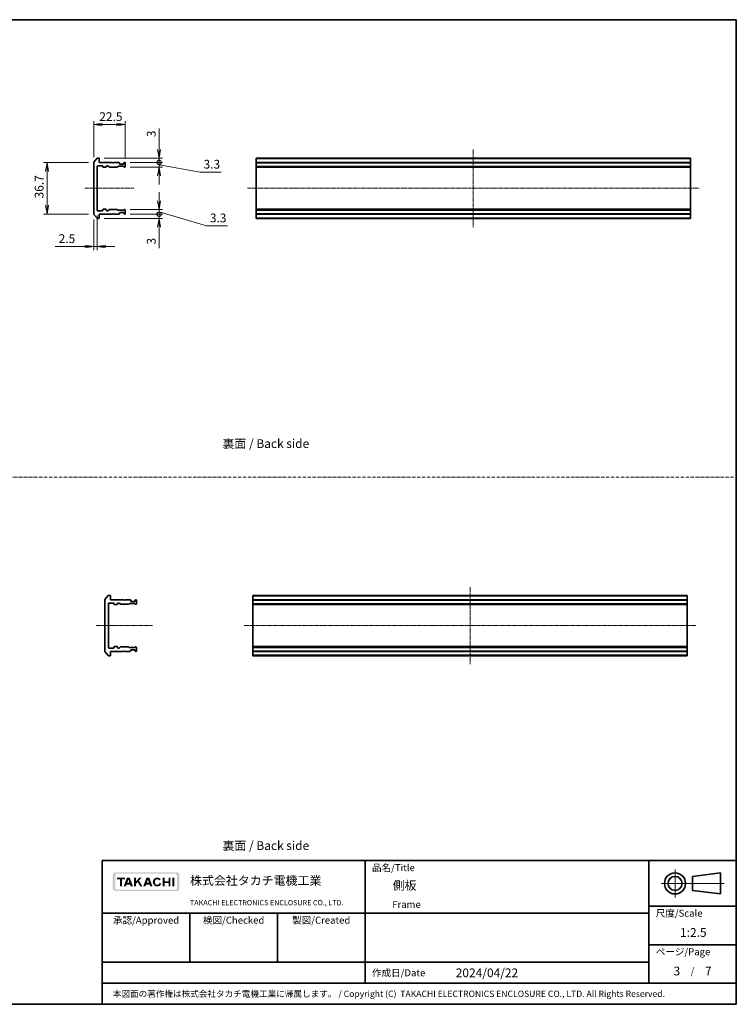
# Model space of a CAD drawing. Units: millimetres. Extents: x 7 to 8474, y 4 to 1549.
# Drawn here: x 2839 to 3351, y 4 to 706 of the extents above; entities that cross this region are included whole.
import ezdxf
from ezdxf.enums import TextEntityAlignment as Align

# ---------------------------------------------------------------- set-up
doc = ezdxf.new("R2010")
doc.units = ezdxf.units.MM
doc.header["$LTSCALE"] = 0.5
doc.linetypes.add('CHAIN', pattern=[0.35429999999999995, 0.2362, -0.0295, 0.0591, -0.0295])
doc.linetypes.add('DASH_DOT', pattern=[0.37, 0.24, -0.06, 0.01, -0.06])
doc.layers.get('Defpoints').update_dxf_attribs({"lineweight": 25})
for name, color, linetype, lineweight in [('Border (ISO)', 7, 'Continuous', 35), ('Centerline (ISO)', 131, 'Continuous', 18), ('Dimension (ISO)', 7, 'Continuous', 18), ('Dimension (ISO) @ 1', 7, 'Continuous', 18), ('Hatch (ISO)', 1, 'Continuous', 18), ('Sketch Geometry (ISO)', 7, 'Continuous', 18), ('Symbol (ISO)', 7, 'Continuous', 18), ('Title (ISO)', 7, 'Continuous', 35), ('Visible (ISO)', 7, 'Continuous', 35), ('Visible Narrow (ISO)', 7, 'Continuous', 25)]:
    doc.layers.add(name, color=color, linetype=linetype, lineweight=lineweight)
doc.styles.add('Note Text (TK)', font='MS PGothic.ttf')
doc.styles.add('文字スタイル40', font='MS PGothic.ttf')
doc.styles.add('文字スタイル67', font='arial.ttf')
doc.dimstyles.new('Default - Method 1b (TK)', dxfattribs={"dimscale": 0.5, "dimtxt": 2.5, "dimasz": 2.5, "dimexe": 1, "dimexo": 1.499999999999999, "dimgap": 1, "dimtad": 1, "dimrnd": 1e-08, "dimdsep": 46, "dimtxsty": 'Note Text (TK)', "dimblk": 'OPEN', "dimcen": 0.09, "dimdle": 5, "dimclrd": 100, "dimclre": 100, "dimclrt": 7, "dimadec": 1, "dimazin": 1, "dimtfac": 1, "dimtmove": 0, "dimatfit": 3, "dimldrblk": 'OPEN', "dimfxl": 1, "dimtolj": 1, "dimlwd": -1, "dimlwe": -1, "dimarcsym": 0})

# ---------------------------------------------------------------- blocks, each defined once
blk = doc.blocks.new('図面枠 tk図枠')
at = {"layer": 'Border (ISO)'}
for p, q in [((14.49999999999999, 289), (405.4999999999999, 289)), ((405.4999999999999, 289), (405.4999999999999, 8.000000000000007)), ((14.50000000000001, 8.000000000000007), (405.4999999999999, 8.000000000000007))]:
    blk.add_line(p, q, dxfattribs=at)
blk = doc.blocks.new('表題欄 コピー版 tk表題欄')
at = {"layer": 'Hatch (ISO)'}
h = blk.add_hatch(color=256, dxfattribs=at)
edge = h.paths.add_edge_path(flags=0)
edge.add_arc((95.444849922821, 237.346881026017), 0.5958259999999996, 269.9999999999897, 360)
edge.add_line((96.040675922821, 237.3468810260171), (96.04067592282095, 240.7585970260168))
edge.add_arc((95.44484992282096, 240.7585970260169), 0.5958259999999996, 0, 90.0000000000068)
edge.add_line((95.44484992282091, 241.3544230260169), (79.00658192282103, 241.3544230260169))
edge.add_arc((79.00658192282103, 240.7585970260169), 0.5958259999999996, 90, 180)
edge.add_line((78.41075592282102, 240.7585970260168), (78.41075592282081, 237.3468810260171))
edge.add_arc((79.00658192282081, 237.3468810260168), 0.5958259999999996, 180, 270.0000000000205)
edge.add_line((79.00658192282103, 236.7510550260168), (95.44484992282091, 236.751055026017))
edge = h.paths.add_edge_path()
edge.add_line((77.70882392282107, 241.0034570260169), (77.70882392282107, 237.1020210260171))
edge.add_arc((78.41075592282097, 237.102021026017), 0.7019319999998935, 180, 270.000000000008)
edge.add_line((78.41075592282105, 236.4000890260172), (96.04067592282101, 236.4000890260172))
edge.add_arc((96.040675922821, 237.102021026017), 0.7019319999998921, 270, 360)
edge.add_line((96.7426079228209, 237.1020210260171), (96.74260792282098, 241.0034570260169))
edge.add_arc((96.04067592282107, 241.003457026017), 0.7019319999998921, 0, 90.00000000000873)
edge.add_line((96.04067592282095, 241.705389026017), (78.41075592282105, 241.7053890260169))
edge.add_arc((78.41075592282105, 241.0034570260169), 0.7019319999999984, 90.00000000000072, 180)
for points in [[(78.94128592282102, 240.1954190260171), (78.94128592282102, 239.7056990260171), (79.79013392282097, 239.7056990260171), (79.79013392282097, 237.7060090260171), (80.37779792282102, 237.7060090260171), (80.37779792282102, 239.7056990260171), (81.22664592282104, 239.7056990260171), (81.22664592282104, 240.1954190260171)], [(85.55355153134052, 237.7060090260171), (84.81294043548178, 238.9396854897348), (84.28739592282106, 238.3724785432585), (84.28739592282106, 237.7060090260171), (83.76502792282103, 237.7060090260171), (83.76502792282103, 240.1954190260171), (84.28739592282106, 240.1954190260171), (84.28739592282106, 239.1472136578642), (85.2586086041826, 240.1954190260171), (85.97643794456017, 240.1954190260171), (85.18872726044239, 239.3452627384302), (86.172817922821, 237.7060090260171)], [(91.96090243223207, 240.1954190260171), (91.96090243223207, 237.7060090260171), (92.4791894322321, 237.7060090260171), (92.4791894322321, 238.7058540260171), (93.63819343223211, 238.7058540260171), (93.63819343223211, 237.7060090260171), (94.15648043223207, 237.7060090260171), (94.15648043223207, 240.1954190260171), (93.63819343223211, 240.1954190260171), (93.63819343223211, 239.195574026017), (92.4791894322321, 239.195574026017), (92.4791894322321, 240.1954190260171)], [(94.71149643223212, 240.1954190260171), (94.71149643223212, 237.7060090260171), (95.2338644322322, 237.7060090260171), (95.2338644322322, 240.1954190260171)]]:
    blk.add_hatch(color=256, dxfattribs=at).paths.add_polyline_path(points)
h = blk.add_hatch(color=256, dxfattribs=at)
h.paths.add_polyline_path([(82.45967999495221, 238.7589070260171), (81.8218998506899, 238.7589070260171), (82.14078992282104, 239.627313026017)], flags=0)
h.paths.add_polyline_path([(82.64850318183746, 238.2447010260171), (81.63307666380464, 238.2447010260171), (81.43526189659153, 237.7060090260171), (80.81854592282102, 237.7060090260171), (81.73268992282102, 240.1954190260171), (82.54888992282102, 240.1954190260171), (83.46303392282098, 237.7060090260171), (82.84631794905052, 237.7060090260171)])
h = blk.add_hatch(color=256, dxfattribs=at)
h.paths.add_polyline_path([(87.39654585068993, 238.7589070260171), (88.03432599495216, 238.7589070260171), (87.71543592282107, 239.627313026017)], flags=0)
h.paths.add_polyline_path([(87.00990789659151, 237.7060090260171), (87.20772266380467, 238.2447010260171), (88.22314918183736, 238.2447010260171), (88.42096394905047, 237.7060090260171), (89.03767992282091, 237.7060090260171), (88.123535922821, 240.1954190260171), (87.30733592282104, 240.1954190260171), (86.39319192282105, 237.7060090260171)])
h = blk.add_hatch(color=256, dxfattribs=at)
edge = h.paths.add_edge_path()
edge.add_arc((90.39257192282079, 238.9507140260171), 1.273272000000011, 38.55054079078439, 336.5820184016556)
edge.add_line((91.56096443223191, 238.4446700260172), (91.04202846323602, 238.6694270587604))
edge.add_ellipse((90.392571922821, 238.9507140260171), major_axis=(0, -0.7998759999999119), ratio=0.8673469387756529, start_angle=128.5505407907963, end_angle=426.582018401653, ccw=False)
edge.add_line((90.96328818027123, 239.4055047731898), (91.38834540645578, 239.7442231660233))
at = {"layer": 'Title (ISO)'}
for p, q in [((74.70882392282105, 245.052739026017), (255.7088239228211, 245.052739026017)), ((74.70882392282105, 204.052739026017), (74.70882392282105, 245.052739026017)), ((149.7088239228211, 245.052739026017), (149.7088239228211, 210.052739026017)), ((230.7088239228211, 245.052739026017), (230.7088239228211, 210.052739026017)), ((255.7088239228211, 245.052739026017), (255.7088239228211, 204.052739026017)), ((243.2088239228211, 240.552739026017), (251.2088239228211, 241.552739026017)), ((243.2088239228211, 240.552739026017), (243.2088239228211, 236.552739026017)), ((251.2088239228211, 235.552739026017), (251.2088239228211, 241.552739026017)), ((243.2088239228211, 236.552739026017), (251.2088239228211, 235.552739026017)), ((230.7088239228211, 232.052739026017), (255.7088239228211, 232.052739026017)), ((74.70882392282105, 230.052739026017), (230.7088239228211, 230.0527390260171)), ((99.70882392282105, 230.052739026017), (99.70882392282108, 216.052739026017)), ((124.708823922821, 230.052739026017), (124.708823922821, 216.052739026017)), ((230.7088239228211, 221.052739026017), (255.7088239228211, 221.052739026017)), ((74.70882392282105, 216.052739026017), (230.7088239228211, 216.052739026017)), ((255.7088239228211, 210.052739026017), (74.70882392282105, 210.052739026017)), ((74.70882392282105, 204.052739026017), (255.7088239228211, 204.052739026017))]:
    blk.add_line(p, q, dxfattribs=at)
at = {"layer": 'Title (ISO)', "color": 4, "linetype": 'Continuous', "lineweight": 18}
for p, q in [((238.2088239228211, 242.5527390260171), (238.2088239228211, 234.552739026017)), ((252.2088239228211, 238.552739026017), (234.2088239228211, 238.552739026017))]:
    blk.add_line(p, q, dxfattribs=at)
at = {"layer": 'Title (ISO)'}
for radius in [3, 2]:
    blk.add_circle((238.2088239228211, 238.5527390260171), radius, dxfattribs=at)
at = {"layer": 'Title (ISO)', "color": 1, "char_height": 2.000000029802322, "line_spacing_factor": 1.5, "style": 'Note Text (TK)'}
for s, insert, attachment_point in [('\\fＭＳ Ｐゴシック|b0|i0;{\\H2.0000;品名/Title}', (151.708823922821, 243.052739026017), 4), ('\\fＭＳ Ｐゴシック|b0|i0;{\\H2.0000;尺度/Scale}', (232.7088239228211, 230.052739026017), 4), ('\\fＭＳ Ｐゴシック|b0|i0;{\\H2.0000;承認/Approved}', (87.20882392282105, 228.052739026017), 5), ('\\fＭＳ Ｐゴシック|b0|i0;{\\H2.0000;検図/Checked}', (112.208823922821, 228.0527390260171), 5), ('\\fＭＳ Ｐゴシック|b0|i0;{\\H2.0000;製図/Created}', (137.208823922821, 228.052739026017), 5), ('\\fＭＳ Ｐゴシック|b0|i0;{\\H2.0000;ページ/Page}', (232.7088239228211, 219.052739026017), 4), ('\\fＭＳ Ｐゴシック|b0|i0;{\\H2.0000;作成日/Date}', (151.708823922821, 213.052739026017), 4)]:
    blk.add_mtext(s, dxfattribs=dict(at, insert=insert, attachment_point=attachment_point))
at = {"layer": 'Title (ISO)', "color": 7, "line_spacing_factor": 1.5, "style": 'Note Text (TK)'}
for s, insert, char_height, attachment_point in [('株式会社タカチ電機工業', (99.74260792282095, 239.052739026017), 2.5, 4), ('\\fArial|b0|i0;{\\H1.4986;TAKACHI ELECTRONICS ENCLOSURE CO., LTD.}', (99.74260792282095, 233.052739026017), 1.49859994649887, 4), ('\\fＭＳ Ｐゴシック|b0|i0;{\\H2.0000;/}', (243.2088239228211, 213.5527390260171), 2.000000029802322, 5), ('\\fMS PGothic|b0|i0;{\\H1.8000;本図面の著作権は株式会社タカチ電機工業に帰属します。 / Copyright (C)\xa0 TAKACHI ELECTRONICS ENCLOSURE CO., LTD. All Rights Reserved.}', (77.70882392282107, 207.052739026017), 1.800000071525573, 4)]:
    blk.add_mtext(s, dxfattribs=dict(at, insert=insert, char_height=char_height, attachment_point=attachment_point))
at = {"layer": 'Title (ISO)', "color": 7}
for tag, p, height, style in [('<品名>_001', (157.5383693773665, 236.7601253896534), 2.5, 'Note Text (TK)'), ('<Title>_001', (157.404594723199, 231.5656994478711), 2.000000029802322, '文字スタイル67'), ('<型番>_001', (157.6576875571527, 219.9930798731327), 3.000000119209289, '文字スタイル40'), ('作成日_001', (175.6392216500938, 211.7814322078352), 2.5, 'Note Text (TK)'), ('<ページ_No.>_001', (237.9488807410029, 212.302739026017), 2.5, 'Note Text (TK)'), ('<総ページ数>_001', (246.7926307410029, 212.302739026017), 2.5, 'Note Text (TK)')]:
    blk.add_attdef(tag, p, '', height=height, dxfattribs=dict(at, style=style))
at = {"layer": 'Title (ISO)', "color": 7, "style": 'Note Text (TK)'}
for tag, p in [('<尺度>', (243.2088239228211, 224.552739026017)), ('<部品サイズ>', (112.208823922821, 213.052739026017))]:
    blk.add_attdef(tag, text='', height=2.5, dxfattribs=at).set_placement(p, align=Align.MIDDLE_CENTER)
blk = doc.blocks.new('_Open')
at = {"color": 0, "linetype": 'ByBlock', "lineweight": -2}
for p, q in [((-1, 0.1666666666666666), (0, 0)), ((-1, -0.1666666666666666), (0, 0)), ((0, 0), (-1, 0))]:
    blk.add_line(p, q, dxfattribs=at)
blk = doc.blocks.new('*D43')
at = {"layer": 'Defpoints', "color": 0}
for p in [(2892.168083410894, 604.2895791464657), (2858.840336385885, 567.5895791464658), (2892.168083410894, 567.5895791464658)]:
    blk.add_point(p, dxfattribs=at)
at = {"layer": 'Dimension (ISO)', "color": 100}
for p, q in [((2888.418083410894, 604.2895791464657), (2856.340336385884, 604.2895791464657)), ((2858.840336385885, 598.0395791464657), (2858.840336385885, 573.8395791464658)), ((2888.418083410894, 567.5895791464658), (2856.340336385884, 567.5895791464658))]:
    blk.add_line(p, q, dxfattribs=at)
at = {"layer": 'Dimension (ISO)', "color": 100, "xscale": 6.25, "yscale": 6.25, "zscale": 6.25}
for p, rotation in [((2858.840336385885, 604.2895791464657), 90), ((2858.840336385885, 567.5895791464658), 270)]:
    blk.add_blockref('_Open', p, dxfattribs=dict(at, rotation=rotation))
at = {"layer": 'Dimension (ISO)', "color": 7, "insert": (2853.215336385884, 578.713016646466), "char_height": 6.25, "attachment_point": 4, "rotation": 90, "style": 'Note Text (TK)'}
blk.add_mtext('\\A1;36.7', dxfattribs=at)
blk = doc.blocks.new('*D44')
at = {"layer": 'Defpoints', "color": 0}
for p in [(2914.668083410894, 631.4395791464651), (2892.168083410894, 604.3309641659109), (2914.668083410894, 604.1395791464649)]:
    blk.add_point(p, dxfattribs=at)
at = {"layer": 'Dimension (ISO)', "color": 100}
for p, q in [((2892.168083410894, 608.0809641659109), (2892.168083410894, 633.9395791464651)), ((2914.668083410894, 607.8895791464649), (2914.668083410894, 633.9395791464651)), ((2898.418083410894, 631.4395791464651), (2908.418083410893, 631.4395791464651))]:
    blk.add_line(p, q, dxfattribs=at)
at = {"layer": 'Dimension (ISO)', "color": 100, "xscale": 6.25, "yscale": 6.25, "zscale": 6.25, "rotation": 180}
blk.add_blockref('_Open', (2892.168083410894, 631.4395791464651), dxfattribs=at)
at = {"layer": 'Dimension (ISO)', "color": 100, "xscale": 6.25, "yscale": 6.25, "zscale": 6.25}
blk.add_blockref('_Open', (2914.668083410894, 631.4395791464651), dxfattribs=at)
at = {"layer": 'Dimension (ISO)', "color": 7, "insert": (2896.138253865439, 637.0645791464651), "char_height": 6.25, "attachment_point": 4, "style": 'Note Text (TK)'}
blk.add_mtext('\\A1;22.5', dxfattribs=at)
blk = doc.blocks.new('_DotSmall')
at = {"color": 0, "linetype": 'ByBlock', "const_width": 0.5}
blk.add_lwpolyline([(-0.0625, 0, 1), (0.0625, 0, 1)], format="xyb", close=True, dxfattribs=at)
blk = doc.blocks.new('*D45')
at = {"layer": 'Defpoints', "color": 0}
for p in [(2895.868083410895, 607.4395791464661), (2914.368083410895, 604.4395791464661), (2938.858636931657, 604.4395791464661)]:
    blk.add_point(p, dxfattribs=at)
at = {"layer": 'Dimension (ISO)', "color": 100}
for p, q in [((2938.858636931657, 613.6895791464661), (2938.858636931657, 628.5617382913506)), ((2899.618083410895, 607.4395791464661), (2941.358636931656, 607.4395791464661)), ((2918.118083410895, 604.4395791464661), (2941.358636931656, 604.4395791464661)), ((2938.858636931657, 604.4395791464661), (2938.858636931657, 607.4395791464661)), ((2938.858636931657, 604.4395791464661), (2938.858636931657, 591.9395791464661))]:
    blk.add_line(p, q, dxfattribs=at)
at = {"layer": 'Dimension (ISO)', "color": 100, "xscale": 6.25, "yscale": 6.25, "zscale": 6.25}
for name, p, rotation in [('_Open', (2938.858636931657, 607.4395791464661), 270), ('_DotSmall', (2938.858636931657, 604.4395791464661), 90)]:
    blk.add_blockref(name, p, dxfattribs=dict(at, rotation=rotation))
at = {"layer": 'Dimension (ISO)', "color": 7, "insert": (2933.233636931656, 622.4395792004404), "char_height": 6.25, "attachment_point": 4, "rotation": 90, "style": 'Note Text (TK)'}
blk.add_mtext('\\A1;3', dxfattribs=at)
blk = doc.blocks.new('*D46')
at = {"layer": 'Defpoints', "color": 0}
for p in [(2914.368083410895, 604.4395791464661), (2914.368083410895, 601.139579146465), (2938.858636931668, 601.139579146465)]:
    blk.add_point(p, dxfattribs=at)
at = {"layer": 'Dimension (ISO)', "color": 100}
for p, q in [((2918.118083410895, 604.4395791464661), (2941.358636931667, 604.4395791464661)), ((2938.858636931668, 604.4395791464661), (2938.858636931668, 610.6895791464661)), ((2938.858636931668, 604.4395791464661), (2938.858636931668, 601.139579146465)), ((2938.858636931668, 604.4395791464661), (2938.858636931668, 601.139579146465)), ((2918.118083410895, 601.139579146465), (2941.358636931667, 601.139579146465)), ((2938.858636931668, 602.7895791464657), (2968.085153475128, 597.4885125010708)), ((2968.085153475128, 597.4885125010708), (2983.099358020582, 597.4885125010708)), ((2938.858636931668, 594.889579146465), (2938.858636931668, 588.639579146465))]:
    blk.add_line(p, q, dxfattribs=at)
at = {"layer": 'Dimension (ISO)', "color": 100, "xscale": 6.25, "yscale": 6.25, "zscale": 6.25}
for name, p, rotation in [('_DotSmall', (2938.858636931668, 604.4395791464661), 270), ('_Open', (2938.858636931668, 601.139579146465), 90)]:
    blk.add_blockref(name, p, dxfattribs=dict(at, rotation=rotation))
at = {"layer": 'Dimension (ISO)', "color": 7, "insert": (2970.585153475127, 603.1135125010697), "char_height": 6.25, "attachment_point": 4, "style": 'Note Text (TK)'}
blk.add_mtext('\\A1;3.3', dxfattribs=at)
blk = doc.blocks.new('*D47')
at = {"layer": 'Defpoints', "color": 0}
for p in [(2894.668083410893, 570.2395791464653), (2892.168083410894, 567.5481941270202), (2894.668083410893, 544.4028903069368)]:
    blk.add_point(p, dxfattribs=at)
at = {"layer": 'Dimension (ISO)', "color": 100}
for p, q in [((2892.168083410894, 563.7981941270202), (2892.168083410894, 541.9028903069367)), ((2894.668083410893, 566.4895791464653), (2894.668083410893, 541.9028903069367)), ((2885.918083410894, 544.4028903069368), (2864.653878716216, 544.4028903069368)), ((2894.668083410893, 544.4028903069368), (2892.168083410894, 544.4028903069368)), ((2900.918083410894, 544.4028903069368), (2907.168083410894, 544.4028903069368))]:
    blk.add_line(p, q, dxfattribs=at)
at = {"layer": 'Dimension (ISO)', "color": 100, "xscale": 6.25, "yscale": 6.25, "zscale": 6.25}
blk.add_blockref('_Open', (2892.168083410894, 544.4028903069368), dxfattribs=at)
at = {"layer": 'Dimension (ISO)', "color": 100, "xscale": 6.25, "yscale": 6.25, "zscale": 6.25, "rotation": 180}
blk.add_blockref('_Open', (2894.668083410893, 544.4028903069368), dxfattribs=at)
at = {"layer": 'Dimension (ISO)', "color": 7, "insert": (2867.153878716215, 550.0278903069368), "char_height": 6.25, "attachment_point": 4, "style": 'Note Text (TK)'}
blk.add_mtext('\\A1;2.5', dxfattribs=at)
blk = doc.blocks.new('*D48')
at = {"layer": 'Defpoints', "color": 0}
for p in [(2895.868083410895, 564.4395791464661), (2914.368083410895, 567.4395791464661), (2938.858636931657, 567.4395791464661)]:
    blk.add_point(p, dxfattribs=at)
at = {"layer": 'Dimension (ISO)', "color": 100}
for p, q in [((2938.858636931657, 567.4395791464661), (2938.858636931657, 579.9395791464661)), ((2899.618083410895, 564.4395791464661), (2941.358636931656, 564.4395791464661)), ((2918.118083410895, 567.4395791464661), (2941.358636931656, 567.4395791464661)), ((2938.858636931657, 567.4395791464661), (2938.858636931657, 564.4395791464661)), ((2938.858636931657, 558.1895791464661), (2938.858636931657, 543.3174200015835))]:
    blk.add_line(p, q, dxfattribs=at)
at = {"layer": 'Dimension (ISO)', "color": 100, "xscale": 6.25, "yscale": 6.25, "zscale": 6.25}
for name, p, rotation in [('_DotSmall', (2938.858636931657, 567.4395791464661), 270), ('_Open', (2938.858636931657, 564.4395791464661), 90)]:
    blk.add_blockref(name, p, dxfattribs=dict(at, rotation=rotation))
at = {"layer": 'Dimension (ISO)', "color": 7, "insert": (2933.233636931656, 545.8174200015825), "char_height": 6.25, "attachment_point": 4, "rotation": 90, "style": 'Note Text (TK)'}
blk.add_mtext('\\A1;3', dxfattribs=at)
blk = doc.blocks.new('*D49')
at = {"layer": 'Defpoints', "color": 0}
for p in [(2914.368083410895, 570.7395791464655), (2938.858636931666, 570.7395791464655), (2914.368083410895, 567.4395791464653)]:
    blk.add_point(p, dxfattribs=at)
at = {"layer": 'Dimension (ISO)', "color": 100}
for p, q in [((2938.858636931666, 576.9895791464655), (2938.858636931666, 583.2395791464655)), ((2918.118083410895, 570.7395791464655), (2941.358636931666, 570.7395791464655)), ((2938.858636931666, 567.4395791464653), (2938.858636931666, 570.7395791464655)), ((2938.858636931666, 567.4395791464653), (2938.858636931666, 570.7395791464655)), ((2938.858636931666, 569.0895791464654), (2972.570174679111, 559.1619696509736)), ((2918.118083410895, 567.4395791464653), (2941.358636931666, 567.4395791464653)), ((2938.858636931666, 567.4395791464653), (2938.858636931666, 561.1895791464653)), ((2972.570174679111, 559.1619696509736), (2987.584379224566, 559.1619696509736))]:
    blk.add_line(p, q, dxfattribs=at)
at = {"layer": 'Dimension (ISO)', "color": 100, "xscale": 6.25, "yscale": 6.25, "zscale": 6.25}
for name, p, rotation in [('_Open', (2938.858636931666, 570.7395791464655), 270), ('_DotSmall', (2938.858636931666, 567.4395791464653), 90)]:
    blk.add_blockref(name, p, dxfattribs=dict(at, rotation=rotation))
at = {"layer": 'Dimension (ISO)', "color": 7, "insert": (2975.070174679111, 564.7869696509727), "char_height": 6.25, "attachment_point": 4, "style": 'Note Text (TK)'}
blk.add_mtext('\\A1;3.3', dxfattribs=at)

msp = doc.modelspace()

# ---------------------------------------------------------------- linework, layer by layer
at = {"layer": 'Centerline (ISO)', "linetype": 'CHAIN', "ltscale": 23.99096870422363}
for p, q in [((3163.076710343835, 613.689579146466), (3163.076710343835, 558.189579146466)), ((2885.918083410894, 585.939579146466), (2920.900372837868, 585.939579146466)), ((3001.826710343835, 585.939579146466), (3324.326710343836, 585.939579146466)), ((3160.756729786208, 301.3766862773293), (3160.756729786208, 246.4766862773288)), ((2893.893104833567, 273.9266862773295), (2934.072898817765, 273.9266862773295)), ((2999.506729786208, 273.9266862773286), (3322.006729786207, 273.9266862773286))]:
    msp.add_line(p, q, dxfattribs=at)
at = {"layer": 'Sketch Geometry (ISO)', "color": 4, "linetype": 'DASH_DOT', "lineweight": 18, "ltscale": 19.16461944580078}
msp.add_line((2374.007448929333, 379.7635200813868), (3349.007448929333, 379.7635200813886), dxfattribs=at)
at = {"layer": 'Visible (ISO)'}
for p, q in [((2892.168083410894, 604.3309641659109), (2892.168083410894, 567.5481941270202)), ((2892.237617027014, 604.5230194858106), (2894.57812951081, 607.3316344663647)), ((2895.868083410894, 607.439579146466), (2894.808595894688, 607.439579146466)), ((2896.168083410893, 604.439579146466), (2896.168083410893, 607.1395791464649)), ((2905.668083410894, 604.439579146466), (2896.168083410893, 604.439579146466)), ((2906.168083410893, 603.939579146466), (2905.668083410894, 604.439579146466)), ((2906.668083410893, 604.439579146466), (2906.168083410893, 603.939579146466)), ((2910.043819342181, 604.439579146466), (2906.668083410893, 604.439579146466)), ((2910.255951376537, 604.3517111808216), (2910.58021544525, 604.0274471121095)), ((2913.755951376537, 604.0274471121095), (2914.08021544525, 604.3517111808216)), ((2914.368083410894, 604.439579146466), (2914.292347479605, 604.439579146466)), ((3008.076710343835, 607.1395791464649), (3008.076710343835, 607.439579146466)), ((3318.076710343836, 607.439579146466), (3008.076710343835, 607.439579146466)), ((3008.076710343835, 604.439579146466), (3008.076710343835, 607.1395791464649)), ((3008.076710343835, 604.1395791464649), (3008.076710343835, 604.439579146466)), ((3318.076710343836, 604.439579146466), (3008.076710343835, 604.439579146466)), ((3318.076710343836, 607.439579146466), (3318.076710343836, 607.1395791464649)), ((3318.076710343836, 607.1395791464649), (3318.076710343836, 604.439579146466)), ((3318.076710343836, 604.439579146466), (3318.076710343836, 604.1395791464649)), ((2894.668083410893, 570.2395791464653), (2894.668083410893, 601.6395791464649)), ((2894.968083410894, 601.939579146466), (2898.368083410894, 601.939579146466)), ((2898.668083410893, 601.6395791464649), (2898.668083410893, 601.2395791464653)), ((2898.968083410894, 600.939579146466), (2900.868083410894, 600.939579146466)), ((2901.168083410894, 601.2395791464653), (2901.168083410894, 601.6395791464649)), ((2901.468083410893, 601.939579146466), (2902.293819342181, 601.939579146466)), ((2903.13021544525, 601.2274471121092), (2902.505951376537, 601.8517111808217)), ((2903.342347479605, 601.1395791464649), (2908.993819342182, 601.1395791464649)), ((2909.530215445249, 601.5517111808215), (2909.205951376538, 601.2274471121092)), ((2909.742347479605, 601.6395791464649), (2913.243819342182, 601.6395791464649)), ((2910.668083410893, 603.439579146466), (2910.668083410893, 603.8153150777536)), ((2913.368083410894, 603.1395791464649), (2910.968083410894, 603.1395791464649)), ((2913.780215445249, 601.2274471121092), (2913.455951376537, 601.5517111808215)), ((2913.668083410894, 603.8153150777536), (2913.668083410894, 603.439579146466)), ((2913.992347479604, 601.1395791464649), (2914.368083410894, 601.1395791464649)), ((2914.668083410894, 601.439579146466), (2914.668083410894, 604.1395791464649)), ((3008.076710343835, 601.439579146466), (3008.076710343835, 604.1395791464649)), ((3008.076710343835, 601.1395791464649), (3008.076710343835, 601.439579146466)), ((3008.076710343835, 600.939579146466), (3008.076710343835, 601.1395791464649)), ((3008.076710343835, 601.1395791464649), (3318.076710343836, 601.1395791464649)), ((3008.076710343835, 600.939579146466), (3318.076710343836, 600.939579146466)), ((3008.076710343835, 570.939579146466), (3008.076710343835, 600.939579146466)), ((3318.076710343836, 604.1395791464649), (3318.076710343836, 601.439579146466)), ((3318.076710343836, 601.439579146466), (3318.076710343836, 601.1395791464649)), ((3318.076710343836, 601.1395791464649), (3318.076710343836, 600.939579146466)), ((3318.076710343836, 600.939579146466), (3318.076710343836, 570.939579146466)), ((2898.368083410894, 569.939579146466), (2894.968083410894, 569.939579146466)), ((2898.668083410893, 570.6395791464649), (2898.668083410893, 570.2395791464653)), ((2900.868083410894, 570.939579146466), (2898.968083410894, 570.939579146466)), ((2901.168083410894, 570.2395791464653), (2901.168083410894, 570.6395791464649)), ((2902.293819342181, 569.939579146466), (2901.468083410893, 569.939579146466)), ((2902.505951376537, 570.0274471121095), (2903.13021544525, 570.6517111808218)), ((2908.993819342182, 570.7395791464652), (2903.342347479605, 570.7395791464652)), ((2909.205951376538, 570.6517111808218), (2909.530215445249, 570.3274471121097)), ((2913.243819342182, 570.2395791464653), (2909.742347479605, 570.2395791464653)), ((2913.455951376537, 570.3274471121097), (2913.780215445249, 570.6517111808218)), ((2913.992347479604, 570.7395791464652), (2914.368083410894, 570.7395791464652)), ((2914.668083410894, 567.7395791464653), (2914.668083410894, 570.439579146466)), ((3008.076710343835, 570.7395791464652), (3008.076710343835, 570.939579146466)), ((3318.076710343836, 570.939579146466), (3008.076710343835, 570.939579146466)), ((3008.076710343835, 570.439579146466), (3008.076710343835, 570.7395791464652)), ((3318.076710343836, 570.7395791464652), (3008.076710343835, 570.7395791464652)), ((3008.076710343835, 567.7395791464653), (3008.076710343835, 570.439579146466)), ((3318.076710343836, 570.939579146466), (3318.076710343836, 570.7395791464652)), ((3318.076710343836, 570.7395791464652), (3318.076710343836, 570.439579146466)), ((3318.076710343836, 567.7395791464653), (3318.076710343836, 570.439579146466)), ((2894.57812951081, 564.5475238265655), (2892.237617027014, 567.3561388071204)), ((2894.808595894688, 564.439579146466), (2895.868083410894, 564.439579146466)), ((2896.168083410893, 564.7395791464653), (2896.168083410893, 567.439579146466)), ((2896.168083410893, 567.439579146466), (2905.668083410894, 567.439579146466)), ((2905.668083410894, 567.439579146466), (2906.168083410893, 567.939579146466)), ((2906.168083410893, 567.939579146466), (2906.668083410893, 567.439579146466)), ((2906.668083410893, 567.439579146466), (2910.043819342181, 567.439579146466)), ((2910.58021544525, 567.8517111808217), (2910.255951376537, 567.5274471121094)), ((2910.668083410893, 568.0638432151774), (2910.668083410893, 568.439579146466)), ((2910.968083410894, 568.7395791464653), (2913.368083410894, 568.7395791464653)), ((2913.668083410894, 568.439579146466), (2913.668083410894, 568.0638432151774)), ((2914.08021544525, 567.5274471121094), (2913.755951376537, 567.8517111808217)), ((2914.292347479605, 567.439579146466), (2914.368083410894, 567.439579146466)), ((3008.076710343835, 567.4395791464651), (3008.076710343835, 567.7395791464653)), ((3008.076710343835, 564.7395791464653), (3008.076710343835, 567.439579146466)), ((3008.076710343835, 567.439579146466), (3318.076710343836, 567.439579146466)), ((3008.076710343835, 564.439579146466), (3008.076710343835, 564.7395791464653)), ((3008.076710343835, 564.439579146466), (3318.076710343836, 564.439579146466)), ((3318.076710343836, 567.7395791464653), (3318.076710343836, 567.4395791464651)), ((3318.076710343836, 567.439579146466), (3318.076710343836, 564.7395791464653)), ((3318.076710343836, 564.7395791464653), (3318.076710343836, 564.439579146466)), ((2900.212638449687, 292.5101266166741), (2902.553150933483, 295.3187415972291)), ((2903.843104833566, 295.4266862773295), (2902.783617317362, 295.4266862773295)), ((2904.143104833567, 292.4266862773295), (2904.143104833567, 295.1266862773293)), ((3005.756729786208, 295.1266862773293), (3005.756729786208, 295.4266862773286)), ((3315.756729786207, 295.4266862773286), (3005.756729786208, 295.4266862773286)), ((3005.756729786208, 292.4266862773286), (3005.756729786208, 295.1266862773293)), ((3315.756729786207, 295.4266862773286), (3315.756729786207, 295.1266862773293)), ((3315.756729786207, 295.1266862773293), (3315.756729786207, 292.4266862773286)), ((2900.143104833567, 292.3180712967744), (2900.143104833567, 255.5353012578837)), ((2902.643104833567, 258.2266862773297), (2902.643104833567, 289.6266862773293)), ((2902.943104833566, 289.9266862773295), (2906.343104833567, 289.9266862773295)), ((2913.643104833567, 292.4266862773295), (2904.143104833567, 292.4266862773295)), ((2906.643104833566, 289.6266862773293), (2906.643104833566, 289.2266862773297)), ((2906.943104833566, 288.9266862773295), (2908.843104833566, 288.9266862773295)), ((2909.143104833567, 289.2266862773297), (2909.143104833567, 289.6266862773293)), ((2909.443104833566, 289.9266862773295), (2910.268840764855, 289.9266862773295)), ((2911.105236867923, 289.2145542429728), (2910.48097279921, 289.8388183116852)), ((2911.317368902278, 289.1266862773293), (2916.968840764855, 289.1266862773293)), ((2914.143104833567, 291.9266862773295), (2913.643104833567, 292.4266862773295)), ((2914.643104833567, 292.4266862773295), (2914.143104833567, 291.9266862773295)), ((2918.018840764855, 292.4266862773295), (2914.643104833567, 292.4266862773295)), ((2917.505236867922, 289.5388183116859), (2917.180972799211, 289.2145542429728)), ((2917.717368902278, 289.6266862773293), (2921.218840764855, 289.6266862773293)), ((2918.23097279921, 292.3388183116852), (2918.555236867923, 292.0145542429739)), ((2918.643104833567, 291.4266862773295), (2918.643104833567, 291.8024222086172)), ((2921.343104833566, 291.1266862773293), (2918.943104833566, 291.1266862773293)), ((2921.755236867922, 289.2145542429728), (2921.430972799211, 289.5388183116859)), ((2921.643104833567, 291.8024222086172), (2921.643104833567, 291.4266862773295)), ((2921.73097279921, 292.0145542429739), (2922.055236867922, 292.3388183116852)), ((2921.967368902278, 289.1266862773293), (2922.343104833565, 289.1266862773293)), ((2922.343104833565, 292.4266862773295), (2922.267368902277, 292.4266862773295)), ((2922.643104833566, 289.4266862773295), (2922.643104833566, 292.1266862773293)), ((3005.756729786208, 292.1266862773293), (3005.756729786208, 292.4266862773286)), ((3315.756729786207, 292.4266862773286), (3005.756729786208, 292.4266862773286)), ((3005.756729786208, 289.4266862773286), (3005.756729786208, 292.1266862773293)), ((3005.756729786208, 289.1266862773293), (3005.756729786208, 289.4266862773286)), ((3005.756729786208, 288.9266862773286), (3005.756729786208, 289.1266862773293)), ((3005.756729786208, 289.1266862773293), (3315.756729786207, 289.1266862773293)), ((3005.756729786208, 288.9266862773286), (3315.756729786207, 288.9266862773286)), ((3005.756729786208, 258.9266862773286), (3005.756729786208, 288.9266862773286)), ((3315.756729786207, 292.4266862773286), (3315.756729786207, 292.1266862773293)), ((3315.756729786207, 292.1266862773293), (3315.756729786207, 289.4266862773286)), ((3315.756729786207, 289.4266862773286), (3315.756729786207, 289.1266862773293)), ((3315.756729786207, 289.1266862773293), (3315.756729786207, 288.9266862773286)), ((3315.756729786207, 288.9266862773286), (3315.756729786207, 258.9266862773286)), ((2902.553150933483, 252.5346309574299), (2900.212638449687, 255.3432459379849)), ((2906.343104833567, 257.9266862773295), (2902.943104833566, 257.9266862773295)), ((2904.143104833567, 252.7266862773297), (2904.143104833567, 255.4266862773295)), ((2904.143104833567, 255.4266862773295), (2913.643104833567, 255.4266862773295)), ((2906.643104833566, 258.6266862773293), (2906.643104833566, 258.2266862773297)), ((2908.843104833566, 258.9266862773295), (2906.943104833566, 258.9266862773295)), ((2909.143104833567, 258.2266862773297), (2909.143104833567, 258.6266862773293)), ((2910.268840764855, 257.9266862773295), (2909.443104833566, 257.9266862773295)), ((2910.48097279921, 258.0145542429739), (2911.105236867923, 258.6388183116853)), ((2916.968840764855, 258.7266862773297), (2911.317368902278, 258.7266862773297)), ((2913.643104833567, 255.4266862773295), (2914.143104833567, 255.9266862773295)), ((2914.143104833567, 255.9266862773295), (2914.643104833567, 255.4266862773295)), ((2914.643104833567, 255.4266862773295), (2918.018840764855, 255.4266862773295)), ((2917.180972799211, 258.6388183116853), (2917.505236867922, 258.3145542429731)), ((2921.218840764855, 258.2266862773297), (2917.717368902278, 258.2266862773297)), ((2918.555236867923, 255.8388183116851), (2918.23097279921, 255.5145542429739)), ((2918.643104833567, 256.0509503460409), (2918.643104833567, 256.4266862773295)), ((2918.943104833566, 256.7266862773297), (2921.343104833566, 256.7266862773297)), ((2921.430972799211, 258.3145542429731), (2921.755236867922, 258.6388183116853)), ((2921.643104833567, 256.4266862773295), (2921.643104833567, 256.0509503460409)), ((2922.055236867922, 255.5145542429739), (2921.73097279921, 255.8388183116851)), ((2921.967368902278, 258.7266862773297), (2922.343104833565, 258.7266862773297)), ((2922.267368902277, 255.4266862773295), (2922.343104833565, 255.4266862773295)), ((2922.643104833566, 255.7266862773297), (2922.643104833566, 258.4266862773295)), ((3005.756729786208, 258.7266862773288), (3005.756729786208, 258.9266862773286)), ((3315.756729786207, 258.9266862773286), (3005.756729786208, 258.9266862773286)), ((3005.756729786208, 258.4266862773286), (3005.756729786208, 258.7266862773288)), ((3315.756729786207, 258.7266862773288), (3005.756729786208, 258.7266862773288)), ((3005.756729786208, 255.7266862773288), (3005.756729786208, 258.4266862773286)), ((3005.756729786208, 255.4266862773286), (3005.756729786208, 255.7266862773288)), ((3005.756729786208, 252.7266862773288), (3005.756729786208, 255.4266862773286)), ((3005.756729786208, 255.4266862773286), (3315.756729786207, 255.4266862773286)), ((3315.756729786207, 258.9266862773286), (3315.756729786207, 258.7266862773288)), ((3315.756729786207, 258.7266862773288), (3315.756729786207, 258.4266862773286)), ((3315.756729786207, 255.7266862773288), (3315.756729786207, 258.4266862773286)), ((3315.756729786207, 255.7266862773288), (3315.756729786207, 255.4266862773286)), ((3315.756729786207, 255.4266862773286), (3315.756729786207, 252.7266862773288)), ((2902.783617317362, 252.4266862773295), (2903.843104833566, 252.4266862773295)), ((3005.756729786208, 252.4266862773286), (3005.756729786208, 252.7266862773288)), ((3005.756729786208, 252.4266862773286), (3315.756729786207, 252.4266862773286)), ((3315.756729786207, 252.7266862773288), (3315.756729786207, 252.4266862773286))]:
    msp.add_line(p, q, dxfattribs=at)
for centre, start, end in [((2892.468083410894, 604.3309641659109), 140.1944289077178, 180), ((2894.808595894688, 607.1395791464649), 90, 140.1944289077178), ((2895.868083410894, 607.1395791464649), 0, 90), ((2910.043819342181, 604.1395791464649), 44.99999999999517, 90), ((2914.292347479605, 604.1395791464649), 90, 135.0000000000048), ((2914.368083410894, 604.1395791464649), 0, 90), ((2894.968083410894, 601.6395791464649), 90, 180), ((2898.368083410894, 601.6395791464649), 0, 90), ((2898.968083410894, 601.2395791464653), 180, 270), ((2900.868083410894, 601.2395791464653), 270, 0), ((2901.468083410893, 601.6395791464649), 90, 180), ((2902.293819342181, 601.6395791464649), 44.99999999999517, 90), ((2903.342347479605, 601.439579146466), 224.9999999999952, 270), ((2908.993819342182, 601.439579146466), 270, 315.0000000000048), ((2909.742347479605, 601.3395791464656), 90, 135.0000000000048), ((2910.368083410894, 603.8153150777536), 0, 44.99999999999517), ((2910.968083410894, 603.439579146466), 180, 270), ((2913.243819342182, 601.3395791464656), 44.99999999999517, 90), ((2913.368083410894, 603.439579146466), 270, 0), ((2913.968083410894, 603.8153150777536), 135.0000000000048, 180), ((2913.992347479604, 601.439579146466), 224.9999999999952, 270), ((2914.368083410894, 601.439579146466), 270, 0), ((2894.968083410894, 570.2395791464653), 180, 270), ((2898.368083410894, 570.2395791464653), 270, 0), ((2898.968083410894, 570.6395791464649), 90, 180), ((2900.868083410894, 570.6395791464649), 0, 90), ((2901.468083410893, 570.2395791464653), 180, 270), ((2902.293819342181, 570.2395791464653), 270, 315.0000000000048), ((2903.342347479605, 570.439579146466), 90, 135.0000000000048), ((2908.993819342182, 570.439579146466), 44.99999999999517, 90), ((2909.742347479605, 570.5395791464654), 224.9999999999952, 270), ((2913.243819342182, 570.5395791464654), 270, 315.0000000000048), ((2913.992347479604, 570.439579146466), 90, 135.0000000000048), ((2914.368083410894, 570.439579146466), 0, 90), ((2892.468083410894, 567.5481941270202), 180, 219.8055710922822), ((2894.808595894688, 564.7395791464653), 219.8055710922822, 270), ((2895.868083410894, 564.7395791464653), 270, 0), ((2910.043819342181, 567.7395791464653), 270, 315.0000000000048), ((2910.368083410894, 568.0638432151774), 315.0000000000048, 0), ((2910.968083410894, 568.439579146466), 90, 180), ((2913.368083410894, 568.439579146466), 0, 90), ((2913.968083410894, 568.0638432151774), 180, 224.9999999999952), ((2914.292347479605, 567.7395791464653), 224.9999999999952, 270), ((2914.368083410894, 567.7395791464653), 270, 0), ((2902.783617317362, 295.1266862773293), 90, 140.1944289077178), ((2903.843104833566, 295.1266862773293), 0, 90), ((2900.443104833566, 292.3180712967744), 140.1944289077178, 180), ((2902.943104833566, 289.6266862773293), 90, 180), ((2906.343104833567, 289.6266862773293), 0, 90), ((2906.943104833566, 289.2266862773297), 180, 270), ((2908.843104833566, 289.2266862773297), 270, 0), ((2909.443104833566, 289.6266862773293), 90, 180), ((2910.268840764855, 289.6266862773293), 44.99999999999517, 90), ((2911.317368902278, 289.4266862773295), 224.9999999999952, 270), ((2916.968840764855, 289.4266862773295), 270, 315.0000000000048), ((2917.717368902278, 289.3266862773291), 90, 135.0000000000048), ((2918.018840764855, 292.1266862773293), 44.99999999999517, 90), ((2918.343104833566, 291.8024222086172), 0, 44.99999999999517), ((2918.943104833566, 291.4266862773295), 180, 270), ((2921.218840764855, 289.3266862773291), 44.99999999999517, 90), ((2921.343104833566, 291.4266862773295), 270, 0), ((2921.943104833566, 291.8024222086172), 135.0000000000048, 180), ((2921.967368902278, 289.4266862773295), 224.9999999999952, 270), ((2922.267368902277, 292.1266862773293), 90, 135.0000000000048), ((2922.343104833565, 292.1266862773293), 0, 90), ((2922.343104833565, 289.4266862773295), 270, 0), ((2900.443104833566, 255.5353012578837), 180, 219.8055710922822), ((2902.943104833566, 258.2266862773297), 180, 270), ((2906.343104833567, 258.2266862773297), 270, 0), ((2906.943104833566, 258.6266862773293), 90, 180), ((2908.843104833566, 258.6266862773293), 0, 90), ((2909.443104833566, 258.2266862773297), 180, 270), ((2910.268840764855, 258.2266862773297), 270, 315.0000000000048), ((2911.317368902278, 258.4266862773295), 90, 135.0000000000048), ((2916.968840764855, 258.4266862773295), 44.99999999999517, 90), ((2917.717368902278, 258.5266862773289), 224.9999999999952, 270), ((2918.018840764855, 255.7266862773297), 270, 315.0000000000048), ((2918.343104833566, 256.0509503460409), 315.0000000000048, 0), ((2918.943104833566, 256.4266862773295), 90, 180), ((2921.218840764855, 258.5266862773289), 270, 315.0000000000048), ((2921.343104833566, 256.4266862773295), 0, 90), ((2921.943104833566, 256.0509503460409), 180, 224.9999999999952), ((2921.967368902278, 258.4266862773295), 90, 135.0000000000048), ((2922.267368902277, 255.7266862773297), 224.9999999999952, 270), ((2922.343104833565, 258.4266862773295), 0, 90), ((2922.343104833565, 255.7266862773297), 270, 0), ((2902.783617317362, 252.7266862773297), 219.8055710922822, 270), ((2903.843104833566, 252.7266862773297), 270, 0)]:
    msp.add_arc(centre, 0.3, start, end, dxfattribs=at)
at = {"layer": 'Visible Narrow (ISO)'}
for p, q in [((3008.076710343835, 607.1395791464649), (3318.076710343836, 607.1395791464649)), ((3008.076710343835, 604.1395791464649), (3318.076710343836, 604.1395791464649)), ((3318.076710343836, 601.439579146466), (3008.076710343835, 601.439579146466)), ((3008.076710343835, 570.439579146466), (3318.076710343836, 570.439579146466)), ((3318.076710343836, 567.7395791464653), (3008.076710343835, 567.7395791464653)), ((3318.076710343836, 564.7395791464653), (3008.076710343835, 564.7395791464653)), ((3005.756729786208, 295.1266862773293), (3315.756729786207, 295.1266862773293)), ((3005.756729786208, 292.1266862773293), (3315.756729786207, 292.1266862773293)), ((3315.756729786207, 289.4266862773286), (3005.756729786208, 289.4266862773286)), ((3005.756729786208, 258.4266862773286), (3315.756729786207, 258.4266862773286)), ((3315.756729786207, 255.7266862773288), (3005.756729786208, 255.7266862773288)), ((3315.756729786207, 252.7266862773288), (3005.756729786208, 252.7266862773288))]:
    msp.add_line(p, q, dxfattribs=at)

# ---------------------------------------------------------------- block references
at = {"xscale": 2.5, "yscale": 2.5, "zscale": 2.5}
msp.add_blockref('図面枠 tk図枠', (2337.052635512261, -16.25973934504031), dxfattribs=at)
ref = msp.add_blockref('表題欄 コピー版 tk表題欄', (2711.530575705208, -506.3915869100826), dxfattribs=dict(xscale=2.5, yscale=2.5, zscale=2.5))
ref.add_attrib('<品名>_001', '側板', (3105.483033239532, 85.47321520041423), dxfattribs={"layer": 'Title (ISO)', "color": 7, "height": 6.25, "style": 'Note Text (TK)'})
ref.add_attrib('<尺度>_001', '1:2.5', (3310.639283239532, 51.86526065495968), dxfattribs={"layer": 'Title (ISO)', "color": 7, "height": 6.25, "style": 'Note Text (TK)'})
ref.add_attrib('作成日_001', '2024/04/22', (3150.575362784988, 23.06199360950514), dxfattribs={"layer": 'Title (ISO)', "color": 7, "height": 6.25, "style": 'Note Text (TK)'})
ref.add_attrib('<Title>_001', 'Frame', (3105.22964778203, 72.5311883127232), dxfattribs={"layer": 'Title (ISO)', "color": 7, "height": 5.000000074505805, "style": '文字スタイル67'})
ref.add_attrib('<ページ_No.>_001', '3', (3306.029908239533, 24.36526065495968), dxfattribs={"layer": 'Title (ISO)', "color": 7, "height": 6.25, "style": 'Note Text (TK)'})
ref.add_attrib('<総ページ数>_001', '7', (3328.512152557714, 24.36526065495968), dxfattribs={"layer": 'Title (ISO)', "color": 7, "height": 6.25, "style": 'Note Text (TK)'})

# ---------------------------------------------------------------- texts
at = {"layer": 'Symbol (ISO)', "color": 7, "char_height": 6.25, "attachment_point": 4, "line_spacing_factor": 1.5, "style": 'Note Text (TK)'}
for insert in [(2984.046654222126, 403.7978615354671), (2984.046654222126, 116.9792831859606)]:
    msp.add_mtext('\\fＭＳ Ｐゴシック|b0|i0;裏面 / Back side', dxfattribs=dict(at, insert=insert))

# ---------------------------------------------------------------- dimensions: what is measured, and where the dimension line sits
at = {"layer": 'Dimension (ISO) @ 1', "color": 100}
for base, p1, p2, angle, override, picture, middle in [((2914.668083410894, 631.4395791464651), (2892.168083410894, 604.3309641659109), (2914.668083410894, 604.1395791464649), 180, {"dimscale": 1, "dimtxt": 6.25, "dimasz": 6.25, "dimexe": 2.5, "dimexo": 3.749999999999999, "dimgap": 2.5, "dimtoh": 0, "dimdec": 2, "dimcen": 0.225, "dimtol": 0, "dimlim": 0, "dimtp": 0, "dimtm": 0, "dimtdec": 2, "dimtix": 0, "dimtofl": 0, "dimtmove": 0, "dimatfit": 1}, '*D44', (2903.418083410894, 631.4395791464651)), ((2938.858636931657, 604.4395791464661), (2895.868083410894, 607.439579146466), (2914.368083410894, 604.439579146466), 90, {"dimscale": 1, "dimtxt": 6.25, "dimasz": 6.25, "dimexe": 2.5, "dimexo": 3.749999999999999, "dimgap": 2.5, "dimtoh": 0, "dimdec": 2, "dimblk1": 'Open', "dimblk2": 'DotSmall', "dimsah": 1, "dimcen": 0.225, "dimdle": 0, "dimtol": 0, "dimlim": 0, "dimtp": 0, "dimtm": 0, "dimtdec": 2, "dimtix": 0, "dimtofl": 1, "dimtmove": 0, "dimatfit": 1}, '*D45', (2938.858636931656, 624.250658745895)), ((2858.840336385885, 567.5895791464658), (2892.168083410894, 604.2895791464655), (2892.168083410894, 567.5895791464657), 90, {"dimscale": 1, "dimtxt": 6.25, "dimasz": 6.25, "dimexe": 2.5, "dimexo": 3.749999999999999, "dimgap": 2.5, "dimtoh": 0, "dimdec": 2, "dimpost": '', "dimcen": 0.225, "dimtol": 0, "dimlim": 0, "dimtp": 0, "dimtm": 0, "dimtdec": 2, "dimtix": 0, "dimtofl": 0, "dimtmove": 0, "dimatfit": 1}, '*D43', (2858.840336385884, 585.939579146466)), ((2938.858636931668, 601.139579146465), (2914.368083410894, 604.439579146466), (2914.368083410894, 601.1395791464649), 90, {"dimscale": 1, "dimtxt": 6.25, "dimasz": 6.25, "dimexe": 2.5, "dimexo": 3.749999999999999, "dimgap": 2.5, "dimtih": 1, "dimtoh": 1, "dimdec": 2, "dimblk1": 'DotSmall', "dimblk2": 'Open', "dimsah": 1, "dimcen": 0.225, "dimdle": 0, "dimtol": 0, "dimlim": 0, "dimtp": 0, "dimtm": 0, "dimtdec": 2, "dimtix": 0, "dimtofl": 1, "dimtmove": 1, "dimatfit": 1}, '*D46', (2970.585153475127, 597.4885125010699)), ((2938.858636931666, 570.7395791464655), (2914.368083410894, 567.4395791464651), (2914.368083410894, 570.7395791464652), 90, {"dimscale": 1, "dimtxt": 6.25, "dimasz": 6.25, "dimexe": 2.5, "dimexo": 3.749999999999999, "dimgap": 2.5, "dimtih": 1, "dimtoh": 1, "dimdec": 2, "dimblk1": 'DotSmall', "dimblk2": 'Open', "dimsah": 1, "dimcen": 0.225, "dimdle": 0, "dimtol": 0, "dimlim": 0, "dimtp": 0, "dimtm": 0, "dimtdec": 2, "dimtix": 0, "dimtofl": 1, "dimtmove": 1, "dimatfit": 1}, '*D49', (2975.070174679111, 559.1619696509727)), ((2938.858636931657, 567.4395791464661), (2895.868083410894, 564.439579146466), (2914.368083410894, 567.439579146466), 90, {"dimscale": 1, "dimtxt": 6.25, "dimasz": 6.25, "dimexe": 2.5, "dimexo": 3.749999999999999, "dimgap": 2.5, "dimtoh": 0, "dimdec": 2, "dimblk1": 'Open', "dimblk2": 'DotSmall', "dimsah": 1, "dimcen": 0.225, "dimdle": 0, "dimtol": 0, "dimlim": 0, "dimtp": 0, "dimtm": 0, "dimtdec": 2, "dimtix": 0, "dimtofl": 1, "dimtmove": 0, "dimatfit": 1}, '*D48', (2938.858636931656, 547.6284995470371)), ((2894.668083410893, 544.4028903069368), (2892.168083410894, 567.5481941270202), (2894.668083410893, 570.2395791464653), 180, {"dimscale": 1, "dimtxt": 6.25, "dimasz": 6.25, "dimexe": 2.5, "dimexo": 3.749999999999999, "dimgap": 2.5, "dimtoh": 0, "dimdec": 2, "dimcen": 0.225, "dimtol": 0, "dimlim": 0, "dimtp": 0, "dimtm": 0, "dimtdec": 2, "dimtix": 0, "dimtofl": 1, "dimtmove": 0, "dimatfit": 1}, '*D47', (2872.160980988943, 544.4028903069368))]:
    dim = msp.add_linear_dim(base=base, p1=p1, p2=p2, angle=angle, dimstyle='Default - Method 1b (TK)', override=override, dxfattribs=at)
    dim.commit()
    dim.dimension.update_dxf_attribs({"geometry": picture, "text_midpoint": middle, "dimtype": 128})

doc.saveas('drawing.dxf')
